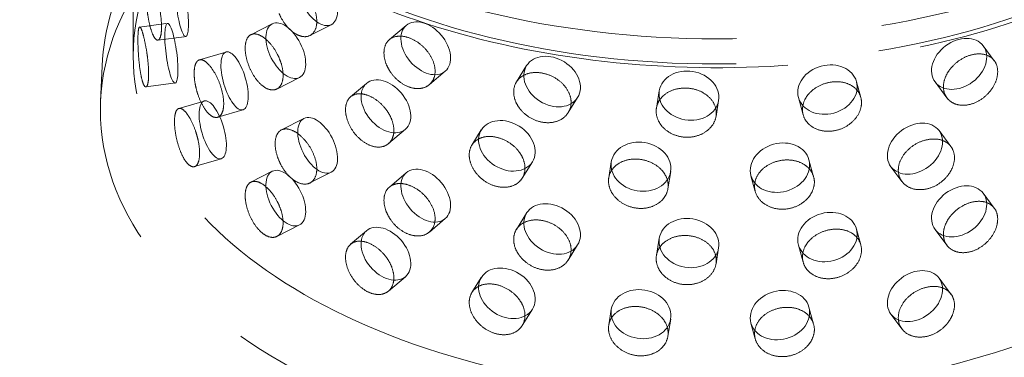
# Model space of a CAD drawing. Units: millimetres. Extents: x 3967 to 10190, y 10373 to 14892.
# Drawn here: x 9513 to 9677, y 12464 to 12520 of the extents above; entities that cross this region are included whole.
import ezdxf

# ---------------------------------------------------------------- set-up
doc = ezdxf.new("R2010")
doc.units = ezdxf.units.MM
doc.header["$LTSCALE"] = 44
doc.linetypes.add('DASHED', pattern=[0.2068, 0.1655, -0.0413])
doc.layers.add('Hidden (ISO)', color=1, linetype='DASHED', lineweight=18, true_color=0xff0000)

msp = doc.modelspace()

# ---------------------------------------------------------------- linework, layer by layer
at = {"layer": 'Hidden (ISO)', "ltscale": 2.803703}
msp.add_line((9531.97, 12532.26), (9531.97, 12514.23), dxfattribs=at)
at = {"layer": 'Hidden (ISO)', "ltscale": 0.603016}
for p, q in [((9533.04, 12519.04), (9537.67, 12519.64)), ((9536.06, 12516.87), (9540.7, 12517.46))]:
    msp.add_line(p, q, dxfattribs=at)
at = {"layer": 'Hidden (ISO)', "ltscale": 0.598344}
for p, q in [((9551.52, 12517.76), (9555.06, 12519.56)), ((9561.35, 12517.63), (9564.89, 12519.43)), ((9551.52, 12493.27), (9555.06, 12495.07)), ((9561.35, 12493.14), (9564.89, 12494.94))]:
    msp.add_line(p, q, dxfattribs=at)
at = {"layer": 'Hidden (ISO)', "ltscale": 0.634487}
for p, q in [((9574.54, 12516.94), (9577.35, 12519.32)), ((9574.4, 12499.66), (9577.21, 12502.05)), ((9574.54, 12492.44), (9577.35, 12494.83)), ((9574.4, 12475.17), (9577.21, 12477.56))]:
    msp.add_line(p, q, dxfattribs=at)
at = {"layer": 'Hidden (ISO)', "ltscale": 0.588713}
for p, q in [((9675.09, 12513.45), (9673.25, 12515.91)), ((9659.75, 12493.37), (9657.91, 12495.83)), ((9675.09, 12488.95), (9673.25, 12491.41)), ((9659.75, 12468.88), (9657.91, 12471.33))]:
    msp.add_line(p, q, dxfattribs=at)
at = {"layer": 'Hidden (ISO)', "ltscale": 0.633972}
for p, q in [((9542.96, 12513.57), (9547.41, 12514.88)), ((9542.15, 12495.85), (9546.6, 12497.16))]:
    msp.add_line(p, q, dxfattribs=at)
at = {"layer": 'Hidden (ISO)', "ltscale": 0.906599}
msp.add_line((9526.8, 12512.53), (9526.55, 12506.71), dxfattribs=at)
at = {"layer": 'Hidden (ISO)', "ltscale": 0.634322}
for p, q in [((9595.67, 12509.91), (9597.36, 12512.63)), ((9596.62, 12493.94), (9598.32, 12496.65)), ((9595.67, 12485.42), (9597.36, 12488.13)), ((9596.62, 12469.44), (9598.32, 12472.16))]:
    msp.add_line(p, q, dxfattribs=at)
at = {"layer": 'Hidden (ISO)', "ltscale": 0.634279}
for p, q in [((9555.85, 12508.74), (9559.59, 12510.65)), ((9556.6, 12501.94), (9560.35, 12503.85)), ((9555.85, 12484.25), (9559.59, 12486.15))]:
    msp.add_line(p, q, dxfattribs=at)
at = {"layer": 'Hidden (ISO)', "ltscale": 0.59347}
for p, q in [((9581.2, 12509.47), (9583.83, 12511.7)), ((9568.11, 12507.44), (9570.73, 12509.67)), ((9581.2, 12484.97), (9583.83, 12487.21)), ((9568.11, 12482.94), (9570.73, 12485.18))]:
    msp.add_line(p, q, dxfattribs=at)
at = {"layer": 'Hidden (ISO)', "ltscale": 0.633748}
msp.add_line((9534.08, 12509.1), (9538.95, 12509.73), dxfattribs=at)
at = {"layer": 'Hidden (ISO)', "ltscale": 0.582799}
for p, q in [((9652.91, 12507.34), (9652.19, 12509.96)), ((9635.37, 12491.72), (9634.65, 12494.34)), ((9652.91, 12482.85), (9652.19, 12485.46)), ((9635.37, 12467.23), (9634.65, 12469.85))]:
    msp.add_line(p, q, dxfattribs=at)
at = {"layer": 'Hidden (ISO)', "ltscale": 0.634407}
for p, q in [((9667.23, 12507.26), (9665.25, 12509.91)), ((9667.89, 12499.18), (9665.91, 12501.83)), ((9667.23, 12482.77), (9665.25, 12485.42)), ((9667.89, 12474.68), (9665.91, 12477.33))]:
    msp.add_line(p, q, dxfattribs=at)
at = {"layer": 'Hidden (ISO)', "ltscale": 0.587054}
for p, q in [((9604.28, 12504.82), (9605.84, 12507.33)), ((9588.27, 12499.43), (9589.83, 12501.94)), ((9604.28, 12480.33), (9605.84, 12482.84)), ((9588.27, 12474.94), (9589.83, 12477.45))]:
    msp.add_line(p, q, dxfattribs=at)
at = {"layer": 'Hidden (ISO)', "ltscale": 0.633894}
for p, q in [((9618.93, 12505.58), (9619.4, 12508.45)), ((9620.84, 12492.15), (9621.31, 12495.02)), ((9618.93, 12481.08), (9619.4, 12483.95)), ((9620.84, 12467.65), (9621.31, 12470.52))]:
    msp.add_line(p, q, dxfattribs=at)
at = {"layer": 'Hidden (ISO)', "ltscale": 0.633983}
for p, q in [((9643.33, 12504.46), (9642.55, 12507.31)), ((9645.07, 12494.14), (9644.29, 12496.99)), ((9643.33, 12479.97), (9642.55, 12482.82)), ((9645.07, 12469.65), (9644.29, 12472.49))]:
    msp.add_line(p, q, dxfattribs=at)
at = {"layer": 'Hidden (ISO)', "ltscale": 0.601409}
for p, q in [((9539.55, 12505.51), (9543.78, 12506.75)), ((9546.01, 12504.05), (9550.23, 12505.29))]:
    msp.add_line(p, q, dxfattribs=at)
at = {"layer": 'Hidden (ISO)', "ltscale": 0.581928}
for p, q in [((9628.84, 12504.2), (9629.27, 12506.83)), ((9611.01, 12494), (9611.44, 12496.63)), ((9628.84, 12479.7), (9629.27, 12482.34)), ((9611.01, 12469.5), (9611.44, 12472.14))]:
    msp.add_line(p, q, dxfattribs=at)
at = {"layer": 'Hidden (ISO)', "ltscale": 13.127937}
msp.add_ellipse((9720.59, 12427.88), major_axis=(435, 0), ratio=0.57735, start_param=0.296648, end_param=2.356194, dxfattribs=at)
at = {"layer": 'Hidden (ISO)', "ltscale": 13.216565}
msp.add_ellipse((9720.59, 12418.08), major_axis=(435, 0), ratio=0.57735, start_param=0, end_param=2.356194, dxfattribs=at)
at = {"layer": 'Hidden (ISO)', "ltscale": 13.165927}
msp.add_ellipse((9720.59, 12427.88), major_axis=(416, 0), ratio=0.57735, start_param=0, end_param=2.356194, dxfattribs=at)
at = {"layer": 'Hidden (ISO)', "ltscale": 13.198596}
msp.add_ellipse((9720.59, 12427.88), major_axis=(404, 0), ratio=0.57735, start_param=5.497787, end_param=8.63938, dxfattribs=at)
at = {"layer": 'Hidden (ISO)', "ltscale": 13.368726}
msp.add_ellipse((9629.02, 12574.24), major_axis=(99, 0), ratio=0.57735, dxfattribs=at)
at = {"layer": 'Hidden (ISO)', "ltscale": 13.105161}
for centre in [(9629.02, 12568.93), (9629.02, 12514.23)]:
    msp.add_ellipse(centre, major_axis=(97.05, 0), ratio=0.57735, dxfattribs=at)
at = {"layer": 'Hidden (ISO)', "ltscale": 12.976033}
msp.add_ellipse((9629.02, 12505.24), major_axis=(102.5, 0), ratio=0.57735, dxfattribs=at)
at = {"layer": 'Hidden (ISO)', "ltscale": 3.987158}
for centre, major_axis, ratio in [((9562.62, 12523.89), (-2.27, 4.46), 0.539959), ((9540.06, 12522.42), (-0.64, 4.96), 0.178113), ((9557.33, 12515.11), (-2.27, 4.46), 0.539959), ((9580.59, 12515.51), (-3.24, 3.81), 0.675308), ((9538.31, 12514.68), (-0.64, 4.96), 0.178113), ((9669.25, 12512.91), (-4, -3), 0.749344), ((9548.82, 12510.09), (-1.41, 4.8), 0.370682), ((9601.6, 12509.98), (-4.24, 2.65), 0.768226), ((9624.34, 12507.64), (-4.93, 0.81), 0.812873), ((9647.37, 12508.64), (-4.82, -1.32), 0.806444), ((9573.97, 12505.86), (-3.24, 3.81), 0.675308), ((9545.19, 12501.95), (-1.41, 4.8), 0.370682), ((9562.62, 12499.39), (-2.27, 4.46), 0.539959), ((9594.08, 12499.3), (-4.24, 2.65), 0.768226), ((9661.91, 12498.83), (-4, -3), 0.749344), ((9616.37, 12495.83), (-4.93, 0.81), 0.812873), ((9639.47, 12495.67), (-4.82, -1.32), 0.806444), ((9557.33, 12490.61), (-2.27, 4.46), 0.539959), ((9580.59, 12491.02), (-3.24, 3.81), 0.675308), ((9669.25, 12488.41), (-4, -3), 0.749344), ((9601.6, 12485.49), (-4.24, 2.65), 0.768226), ((9624.34, 12483.14), (-4.93, 0.81), 0.812873), ((9647.37, 12484.14), (-4.82, -1.32), 0.806444), ((9573.97, 12481.37), (-3.24, 3.81), 0.675308), ((9594.08, 12474.8), (-4.24, 2.65), 0.768226), ((9661.91, 12474.33), (-4, -3), 0.749344), ((9616.37, 12471.33), (-4.93, 0.81), 0.812873), ((9639.47, 12471.17), (-4.82, -1.32), 0.806444)]:
    msp.add_ellipse(centre, major_axis=major_axis, ratio=ratio, dxfattribs=at)
at = {"layer": 'Hidden (ISO)', "ltscale": 12.617796}
msp.add_open_spline([(9526.8, 12512.53), (9527.07, 12518.84), (9528.99, 12525.09), (9535.9, 12537.05), (9541.03, 12542.73), (9554.11, 12552.98), (9562.17, 12557.5), (9580.26, 12564.81), (9590.3, 12567.58), (9611.31, 12571.13), (9622.28, 12571.9), (9644.06, 12571.38), (9654.87, 12570.09), (9675.3, 12565.56), (9684.91, 12562.33), (9701.98, 12554.16), (9709.43, 12549.23), (9721.31, 12538.1), (9725.77, 12531.9), (9730.1, 12521.16), (9731.05, 12516.86), (9731.24, 12512.53)], degree=3, knots=[5.522482, 5.522482, 5.522482, 5.522482, 5.819846, 5.819846, 6.132679, 6.132679, 6.458114, 6.458114, 6.784554, 6.784554, 7.109893, 7.109893, 7.434857, 7.434857, 7.760438, 7.760438, 8.087072, 8.087072, 8.410788, 8.410788, 8.614685, 8.614685, 8.614685, 8.614685], dxfattribs=at)
at = {"layer": 'Hidden (ISO)', "ltscale": 12.280133}
msp.add_open_spline([(9727.8, 12568.31), (9727.54, 12562.23), (9725.61, 12556.18), (9718.61, 12544.69), (9713.5, 12539.27), (9700.58, 12529.6), (9692.76, 12525.37), (9675.21, 12518.56), (9665.5, 12515.98), (9645.17, 12512.72), (9634.56, 12512.04), (9613.52, 12512.66), (9603.08, 12513.95), (9583.43, 12518.38), (9574.21, 12521.51), (9557.93, 12529.32), (9550.87, 12534), (9539.64, 12544.44), (9535.47, 12550.2), (9531.33, 12560.18), (9530.42, 12564.24), (9530.24, 12568.31)], degree=3, knots=[2.38089, 2.38089, 2.38089, 2.38089, 2.694614, 2.694614, 3.013142, 3.013142, 3.334672, 3.334672, 3.656302, 3.656302, 3.977648, 3.977648, 4.298907, 4.298907, 4.620329, 4.620329, 4.942034, 4.942034, 5.263108, 5.263108, 5.473092, 5.473092, 5.473092, 5.473092], dxfattribs=at)
at = {"layer": 'Hidden (ISO)', "ltscale": 3.172371}
for points, knots in [([(9534.31, 12526.5), (9534.34, 12526.57), (9534.37, 12526.63), (9534.51, 12526.79), (9534.64, 12526.78), (9534.93, 12526.51), (9535.1, 12526.24), (9535.42, 12525.54), (9535.6, 12525.06), (9535.94, 12523.96), (9536.11, 12523.33), (9536.37, 12522.12), (9536.48, 12521.45), (9536.64, 12520.16), (9536.68, 12519.54), (9536.68, 12519.03), (9536.68, 12518.52), (9536.64, 12518.04), (9536.48, 12517.32), (9536.37, 12517.07), (9536.11, 12516.84), (9535.94, 12516.83), (9535.6, 12517.1), (9535.42, 12517.37), (9535.1, 12518.07), (9534.93, 12518.55), (9534.64, 12519.66), (9534.51, 12520.29), (9534.37, 12521.13), (9534.34, 12521.36), (9534.31, 12521.6)], [1.8149, 1.8149, 1.8149, 1.8149, 1.884387, 1.884387, 2.072779, 2.072779, 2.261171, 2.261171, 2.449875, 2.449875, 2.638579, 2.638579, 2.826966, 2.826966, 3.015352, 3.015352, 3.015352, 3.203739, 3.203739, 3.392126, 3.392126, 3.58083, 3.58083, 3.769533, 3.769533, 3.957926, 3.957926, 4.146318, 4.146318, 4.215804, 4.215804, 4.215804, 4.215804]), ([(9556.22, 12526.16), (9556.32, 12526.26), (9556.42, 12526.33), (9556.82, 12526.57), (9557.2, 12526.64), (9558.04, 12526.53), (9558.49, 12526.35), (9559.36, 12525.83), (9559.83, 12525.45), (9560.7, 12524.53), (9561.11, 12523.99), (9561.74, 12522.9), (9562.02, 12522.29), (9562.39, 12521.08), (9562.49, 12520.49), (9562.49, 12519.97), (9562.49, 12519.46), (9562.39, 12518.96), (9562.02, 12518.16), (9561.74, 12517.86), (9561.11, 12517.49), (9560.7, 12517.4), (9559.83, 12517.49), (9559.36, 12517.67), (9558.49, 12518.19), (9558.04, 12518.57), (9557.2, 12519.51), (9556.82, 12520.07), (9556.42, 12520.83), (9556.32, 12521.04), (9556.22, 12521.26)], [1.8149, 1.8149, 1.8149, 1.8149, 1.884387, 1.884387, 2.072779, 2.072779, 2.261171, 2.261171, 2.449875, 2.449875, 2.638579, 2.638579, 2.826966, 2.826966, 3.015352, 3.015352, 3.015352, 3.203739, 3.203739, 3.392126, 3.392126, 3.58083, 3.58083, 3.769533, 3.769533, 3.957926, 3.957926, 4.146318, 4.146318, 4.215804, 4.215804, 4.215804, 4.215804]), ([(9534.31, 12509.35), (9534.28, 12509.28), (9534.24, 12509.22), (9534.11, 12509.06), (9533.99, 12509.07), (9533.75, 12509.35), (9533.63, 12509.63), (9533.4, 12510.34), (9533.29, 12510.82), (9533.09, 12511.94), (9533.01, 12512.58), (9532.89, 12513.81), (9532.83, 12514.49), (9532.77, 12515.79), (9532.75, 12516.41), (9532.75, 12517.44), (9532.77, 12517.91), (9532.83, 12518.62), (9532.89, 12518.86), (9533.01, 12519.08), (9533.09, 12519.07), (9533.29, 12518.78), (9533.4, 12518.5), (9533.63, 12517.79), (9533.75, 12517.31), (9533.99, 12516.19), (9534.11, 12515.56), (9534.24, 12514.72), (9534.28, 12514.49), (9534.31, 12514.25)], [0.307224, 0.307224, 0.307224, 0.307224, 0.376711, 0.376711, 0.565103, 0.565103, 0.753495, 0.753495, 0.942199, 0.942199, 1.130903, 1.130903, 1.319289, 1.319289, 1.507676, 1.507676, 1.696063, 1.696063, 1.884449, 1.884449, 2.073153, 2.073153, 2.261857, 2.261857, 2.45025, 2.45025, 2.638642, 2.638642, 2.708128, 2.708128, 2.708128, 2.708128]), ([(9556.22, 12509.01), (9556.13, 12508.92), (9556.02, 12508.84), (9555.62, 12508.61), (9555.26, 12508.54), (9554.46, 12508.67), (9554.03, 12508.86), (9553.24, 12509.43), (9552.82, 12509.83), (9552.07, 12510.81), (9551.72, 12511.39), (9551.19, 12512.52), (9550.96, 12513.16), (9550.66, 12514.4), (9550.58, 12515.01), (9550.58, 12516.03), (9550.66, 12516.52), (9550.96, 12517.29), (9551.19, 12517.57), (9551.72, 12517.88), (9552.07, 12517.94), (9552.82, 12517.79), (9553.24, 12517.59), (9554.03, 12517.03), (9554.46, 12516.63), (9555.26, 12515.67), (9555.62, 12515.11), (9556.02, 12514.35), (9556.13, 12514.13), (9556.22, 12513.91)], [0.307224, 0.307224, 0.307224, 0.307224, 0.376711, 0.376711, 0.565103, 0.565103, 0.753495, 0.753495, 0.942199, 0.942199, 1.130903, 1.130903, 1.319289, 1.319289, 1.507676, 1.507676, 1.696063, 1.696063, 1.884449, 1.884449, 2.073153, 2.073153, 2.261857, 2.261857, 2.45025, 2.45025, 2.638642, 2.638642, 2.708128, 2.708128, 2.708128, 2.708128]), ([(9574.47, 12516.87), (9574.59, 12516.98), (9574.72, 12517.08), (9575.22, 12517.38), (9575.69, 12517.51), (9576.72, 12517.54), (9577.29, 12517.44), (9578.36, 12517.06), (9578.93, 12516.75), (9579.99, 12515.97), (9580.48, 12515.49), (9581.25, 12514.51), (9581.59, 12513.95), (9582.04, 12512.8), (9582.15, 12512.21), (9582.15, 12511.7), (9582.15, 12511.19), (9582.04, 12510.68), (9581.59, 12509.82), (9581.25, 12509.47), (9580.48, 12509), (9579.99, 12508.84), (9578.93, 12508.79), (9578.36, 12508.89), (9577.29, 12509.27), (9576.72, 12509.58), (9575.69, 12510.39), (9575.22, 12510.88), (9574.72, 12511.57), (9574.59, 12511.77), (9574.47, 12511.97)], [1.8149, 1.8149, 1.8149, 1.8149, 1.884387, 1.884387, 2.072779, 2.072779, 2.261171, 2.261171, 2.449875, 2.449875, 2.638579, 2.638579, 2.826966, 2.826966, 3.015352, 3.015352, 3.015352, 3.203739, 3.203739, 3.392126, 3.392126, 3.58083, 3.58083, 3.769533, 3.769533, 3.957926, 3.957926, 4.146318, 4.146318, 4.215804, 4.215804, 4.215804, 4.215804]), ([(9542.55, 12513.28), (9542.61, 12513.37), (9542.68, 12513.43), (9542.96, 12513.62), (9543.22, 12513.64), (9543.81, 12513.43), (9544.13, 12513.2), (9544.75, 12512.56), (9545.08, 12512.12), (9545.71, 12511.09), (9546, 12510.5), (9546.46, 12509.34), (9546.67, 12508.69), (9546.94, 12507.43), (9547.01, 12506.83), (9547.01, 12506.31), (9547.01, 12505.8), (9546.94, 12505.31), (9546.67, 12504.56), (9546.46, 12504.29), (9546, 12504), (9545.71, 12503.97), (9545.08, 12504.16), (9544.75, 12504.4), (9544.13, 12505.03), (9543.81, 12505.47), (9543.22, 12506.51), (9542.96, 12507.12), (9542.68, 12507.93), (9542.61, 12508.15), (9542.55, 12508.38)], [1.8149, 1.8149, 1.8149, 1.8149, 1.884387, 1.884387, 2.072779, 2.072779, 2.261171, 2.261171, 2.449875, 2.449875, 2.638579, 2.638579, 2.826966, 2.826966, 3.015352, 3.015352, 3.015352, 3.203739, 3.203739, 3.392126, 3.392126, 3.58083, 3.58083, 3.769533, 3.769533, 3.957926, 3.957926, 4.146318, 4.146318, 4.215804, 4.215804, 4.215804, 4.215804]), ([(9667.56, 12511.79), (9667.7, 12511.98), (9667.84, 12512.16), (9668.4, 12512.8), (9668.91, 12513.25), (9670.03, 12513.96), (9670.64, 12514.23), (9671.77, 12514.54), (9672.37, 12514.61), (9673.47, 12514.52), (9673.97, 12514.35), (9674.76, 12513.87), (9675.1, 12513.52), (9675.55, 12512.65), (9675.66, 12512.14), (9675.66, 12511.63), (9675.66, 12511.11), (9675.55, 12510.53), (9675.1, 12509.39), (9674.76, 12508.82), (9673.97, 12507.86), (9673.47, 12507.39), (9672.37, 12506.65), (9671.77, 12506.38), (9670.64, 12506.06), (9670.03, 12506), (9668.91, 12506.12), (9668.4, 12506.3), (9667.84, 12506.66), (9667.7, 12506.77), (9667.56, 12506.89)], [1.8149, 1.8149, 1.8149, 1.8149, 1.884387, 1.884387, 2.072779, 2.072779, 2.261171, 2.261171, 2.449875, 2.449875, 2.638579, 2.638579, 2.826966, 2.826966, 3.015352, 3.015352, 3.015352, 3.203739, 3.203739, 3.392126, 3.392126, 3.58083, 3.58083, 3.769533, 3.769533, 3.957926, 3.957926, 4.146318, 4.146318, 4.215804, 4.215804, 4.215804, 4.215804]), ([(9596.14, 12510.5), (9596.28, 12510.62), (9596.43, 12510.74), (9597, 12511.12), (9597.53, 12511.33), (9598.7, 12511.52), (9599.34, 12511.5), (9600.54, 12511.28), (9601.18, 12511.07), (9602.36, 12510.45), (9602.91, 12510.05), (9603.76, 12509.19), (9604.14, 12508.67), (9604.63, 12507.59), (9604.75, 12507.03), (9604.75, 12506.51), (9604.75, 12506), (9604.63, 12505.47), (9604.14, 12504.54), (9603.76, 12504.14), (9602.91, 12503.55), (9602.36, 12503.32), (9601.18, 12503.11), (9600.54, 12503.12), (9599.34, 12503.34), (9598.7, 12503.56), (9597.53, 12504.2), (9597, 12504.62), (9596.43, 12505.23), (9596.28, 12505.41), (9596.14, 12505.6)], [1.8149, 1.8149, 1.8149, 1.8149, 1.884387, 1.884387, 2.072779, 2.072779, 2.261171, 2.261171, 2.449875, 2.449875, 2.638579, 2.638579, 2.826966, 2.826966, 3.015352, 3.015352, 3.015352, 3.203739, 3.203739, 3.392126, 3.392126, 3.58083, 3.58083, 3.769533, 3.769533, 3.957926, 3.957926, 4.146318, 4.146318, 4.215804, 4.215804, 4.215804, 4.215804]), ([(9619.89, 12507.43), (9620.03, 12507.58), (9620.19, 12507.72), (9620.79, 12508.18), (9621.35, 12508.47), (9622.58, 12508.84), (9623.25, 12508.91), (9624.5, 12508.88), (9625.17, 12508.76), (9626.41, 12508.32), (9626.97, 12507.99), (9627.86, 12507.26), (9628.25, 12506.8), (9628.76, 12505.79), (9628.89, 12505.25), (9628.89, 12504.73), (9628.89, 12504.22), (9628.76, 12503.67), (9628.25, 12502.67), (9627.86, 12502.21), (9626.97, 12501.5), (9626.41, 12501.19), (9625.17, 12500.8), (9624.5, 12500.71), (9623.25, 12500.75), (9622.58, 12500.88), (9621.35, 12501.34), (9620.79, 12501.69), (9620.19, 12502.21), (9620.03, 12502.37), (9619.89, 12502.53)], [1.8149, 1.8149, 1.8149, 1.8149, 1.884387, 1.884387, 2.072779, 2.072779, 2.261171, 2.261171, 2.449875, 2.449875, 2.638579, 2.638579, 2.826966, 2.826966, 3.015352, 3.015352, 3.015352, 3.203739, 3.203739, 3.392126, 3.392126, 3.58083, 3.58083, 3.769533, 3.769533, 3.957926, 3.957926, 4.146318, 4.146318, 4.215804, 4.215804, 4.215804, 4.215804]), ([(9644.2, 12507.87), (9644.34, 12508.04), (9644.5, 12508.2), (9645.1, 12508.76), (9645.65, 12509.13), (9646.87, 12509.67), (9647.52, 12509.84), (9648.76, 12509.99), (9649.41, 12509.96), (9650.62, 12509.7), (9651.17, 12509.46), (9652.03, 12508.85), (9652.41, 12508.45), (9652.9, 12507.52), (9653.03, 12506.99), (9653.03, 12506.48), (9653.03, 12505.96), (9652.9, 12505.4), (9652.41, 12504.32), (9652.03, 12503.81), (9651.17, 12502.96), (9650.62, 12502.58), (9649.41, 12502), (9648.76, 12501.82), (9647.52, 12501.68), (9646.87, 12501.71), (9645.65, 12502), (9645.1, 12502.26), (9644.5, 12502.7), (9644.34, 12502.83), (9644.2, 12502.97)], [1.8149, 1.8149, 1.8149, 1.8149, 1.884387, 1.884387, 2.072779, 2.072779, 2.261171, 2.261171, 2.449875, 2.449875, 2.638579, 2.638579, 2.826966, 2.826966, 3.015352, 3.015352, 3.015352, 3.203739, 3.203739, 3.392126, 3.392126, 3.58083, 3.58083, 3.769533, 3.769533, 3.957926, 3.957926, 4.146318, 4.146318, 4.215804, 4.215804, 4.215804, 4.215804]), ([(9574.47, 12499.73), (9574.35, 12499.62), (9574.22, 12499.52), (9573.72, 12499.22), (9573.26, 12499.09), (9572.25, 12499.09), (9571.71, 12499.21), (9570.7, 12499.65), (9570.17, 12499.98), (9569.19, 12500.84), (9568.75, 12501.35), (9568.05, 12502.4), (9567.75, 12503), (9567.36, 12504.19), (9567.26, 12504.78), (9567.26, 12505.81), (9567.36, 12506.31), (9567.75, 12507.13), (9568.05, 12507.45), (9568.75, 12507.85), (9569.19, 12507.96), (9570.17, 12507.94), (9570.7, 12507.81), (9571.71, 12507.38), (9572.25, 12507.05), (9573.26, 12506.22), (9573.72, 12505.72), (9574.22, 12505.03), (9574.35, 12504.83), (9574.47, 12504.62)], [0.307224, 0.307224, 0.307224, 0.307224, 0.376711, 0.376711, 0.565103, 0.565103, 0.753495, 0.753495, 0.942199, 0.942199, 1.130903, 1.130903, 1.319289, 1.319289, 1.507676, 1.507676, 1.696063, 1.696063, 1.884449, 1.884449, 2.073153, 2.073153, 2.261857, 2.261857, 2.45025, 2.45025, 2.638642, 2.638642, 2.708128, 2.708128, 2.708128, 2.708128]), ([(9542.55, 12496.14), (9542.48, 12496.05), (9542.41, 12495.99), (9542.14, 12495.8), (9541.89, 12495.78), (9541.35, 12496.01), (9541.07, 12496.25), (9540.54, 12496.91), (9540.27, 12497.37), (9539.78, 12498.44), (9539.56, 12499.05), (9539.22, 12500.25), (9539.07, 12500.92), (9538.88, 12502.2), (9538.83, 12502.81), (9538.83, 12503.84), (9538.88, 12504.32), (9539.07, 12505.05), (9539.22, 12505.3), (9539.56, 12505.55), (9539.78, 12505.56), (9540.27, 12505.33), (9540.54, 12505.08), (9541.07, 12504.42), (9541.35, 12503.97), (9541.89, 12502.91), (9542.14, 12502.3), (9542.41, 12501.49), (9542.48, 12501.27), (9542.55, 12501.03)], [0.307224, 0.307224, 0.307224, 0.307224, 0.376711, 0.376711, 0.565103, 0.565103, 0.753495, 0.753495, 0.942199, 0.942199, 1.130903, 1.130903, 1.319289, 1.319289, 1.507676, 1.507676, 1.696063, 1.696063, 1.884449, 1.884449, 2.073153, 2.073153, 2.261857, 2.261857, 2.45025, 2.45025, 2.638642, 2.638642, 2.708128, 2.708128, 2.708128, 2.708128]), ([(9556.22, 12501.67), (9556.32, 12501.76), (9556.42, 12501.84), (9556.82, 12502.07), (9557.2, 12502.15), (9558.04, 12502.04), (9558.49, 12501.86), (9559.36, 12501.34), (9559.83, 12500.96), (9560.7, 12500.03), (9561.11, 12499.49), (9561.74, 12498.41), (9562.02, 12497.8), (9562.39, 12496.59), (9562.49, 12495.99), (9562.49, 12495.48), (9562.49, 12494.97), (9562.39, 12494.47), (9562.02, 12493.67), (9561.74, 12493.36), (9561.11, 12492.99), (9560.7, 12492.91), (9559.83, 12493), (9559.36, 12493.17), (9558.49, 12493.69), (9558.04, 12494.08), (9557.2, 12495.02), (9556.82, 12495.57), (9556.42, 12496.33), (9556.32, 12496.55), (9556.22, 12496.77)], [1.8149, 1.8149, 1.8149, 1.8149, 1.884387, 1.884387, 2.072779, 2.072779, 2.261171, 2.261171, 2.449875, 2.449875, 2.638579, 2.638579, 2.826966, 2.826966, 3.015352, 3.015352, 3.015352, 3.203739, 3.203739, 3.392126, 3.392126, 3.58083, 3.58083, 3.769533, 3.769533, 3.957926, 3.957926, 4.146318, 4.146318, 4.215804, 4.215804, 4.215804, 4.215804]), ([(9596.14, 12493.35), (9596.01, 12493.22), (9595.86, 12493.1), (9595.29, 12492.73), (9594.76, 12492.53), (9593.61, 12492.37), (9592.99, 12492.41), (9591.83, 12492.68), (9591.21, 12492.93), (9590.07, 12493.63), (9589.56, 12494.08), (9588.75, 12495.01), (9588.4, 12495.57), (9587.93, 12496.7), (9587.82, 12497.27), (9587.82, 12498.3), (9587.93, 12498.81), (9588.4, 12499.7), (9588.75, 12500.06), (9589.56, 12500.57), (9590.07, 12500.76), (9591.21, 12500.89), (9591.83, 12500.85), (9592.99, 12500.57), (9593.61, 12500.33), (9594.76, 12499.66), (9595.29, 12499.23), (9595.86, 12498.61), (9596.01, 12498.43), (9596.14, 12498.25)], [0.307224, 0.307224, 0.307224, 0.307224, 0.376711, 0.376711, 0.565103, 0.565103, 0.753495, 0.753495, 0.942199, 0.942199, 1.130903, 1.130903, 1.319289, 1.319289, 1.507676, 1.507676, 1.696063, 1.696063, 1.884449, 1.884449, 2.073153, 2.073153, 2.261857, 2.261857, 2.45025, 2.45025, 2.638642, 2.638642, 2.708128, 2.708128, 2.708128, 2.708128]), ([(9667.56, 12494.65), (9667.43, 12494.45), (9667.29, 12494.27), (9666.73, 12493.64), (9666.21, 12493.2), (9665.07, 12492.51), (9664.45, 12492.27), (9663.27, 12492.01), (9662.64, 12491.98), (9661.48, 12492.15), (9660.95, 12492.36), (9660.11, 12492.92), (9659.74, 12493.3), (9659.26, 12494.22), (9659.14, 12494.74), (9659.14, 12495.77), (9659.26, 12496.33), (9659.74, 12497.43), (9660.11, 12497.96), (9660.95, 12498.85), (9661.48, 12499.28), (9662.64, 12499.94), (9663.27, 12500.17), (9664.45, 12500.43), (9665.07, 12500.47), (9666.21, 12500.33), (9666.73, 12500.14), (9667.29, 12499.78), (9667.43, 12499.67), (9667.56, 12499.54)], [0.307224, 0.307224, 0.307224, 0.307224, 0.376711, 0.376711, 0.565103, 0.565103, 0.753495, 0.753495, 0.942199, 0.942199, 1.130903, 1.130903, 1.319289, 1.319289, 1.507676, 1.507676, 1.696063, 1.696063, 1.884449, 1.884449, 2.073153, 2.073153, 2.261857, 2.261857, 2.45025, 2.45025, 2.638642, 2.638642, 2.708128, 2.708128, 2.708128, 2.708128]), ([(9619.89, 12490.29), (9619.74, 12490.14), (9619.59, 12490), (9618.98, 12489.54), (9618.42, 12489.26), (9617.2, 12488.92), (9616.53, 12488.87), (9615.29, 12488.97), (9614.62, 12489.13), (9613.41, 12489.65), (9612.85, 12490.02), (9611.97, 12490.83), (9611.59, 12491.33), (9611.09, 12492.39), (9610.97, 12492.95), (9610.97, 12493.98), (9611.09, 12494.51), (9611.59, 12495.46), (9611.97, 12495.88), (9612.85, 12496.52), (9613.41, 12496.78), (9614.62, 12497.08), (9615.29, 12497.13), (9616.53, 12497.03), (9617.2, 12496.88), (9618.42, 12496.38), (9618.98, 12496.04), (9619.59, 12495.5), (9619.74, 12495.35), (9619.89, 12495.18)], [0.307224, 0.307224, 0.307224, 0.307224, 0.376711, 0.376711, 0.565103, 0.565103, 0.753495, 0.753495, 0.942199, 0.942199, 1.130903, 1.130903, 1.319289, 1.319289, 1.507676, 1.507676, 1.696063, 1.696063, 1.884449, 1.884449, 2.073153, 2.073153, 2.261857, 2.261857, 2.45025, 2.45025, 2.638642, 2.638642, 2.708128, 2.708128, 2.708128, 2.708128]), ([(9644.2, 12490.73), (9644.06, 12490.56), (9643.9, 12490.4), (9643.3, 12489.85), (9642.75, 12489.49), (9641.53, 12488.97), (9640.86, 12488.82), (9639.61, 12488.74), (9638.95, 12488.8), (9637.72, 12489.15), (9637.16, 12489.43), (9636.27, 12490.12), (9635.88, 12490.56), (9635.37, 12491.55), (9635.25, 12492.09), (9635.25, 12493.11), (9635.37, 12493.67), (9635.88, 12494.69), (9636.27, 12495.17), (9637.16, 12495.93), (9637.72, 12496.27), (9638.95, 12496.76), (9639.61, 12496.9), (9640.86, 12496.99), (9641.53, 12496.93), (9642.75, 12496.61), (9643.3, 12496.35), (9643.9, 12495.9), (9644.06, 12495.77), (9644.2, 12495.63)], [0.307224, 0.307224, 0.307224, 0.307224, 0.376711, 0.376711, 0.565103, 0.565103, 0.753495, 0.753495, 0.942199, 0.942199, 1.130903, 1.130903, 1.319289, 1.319289, 1.507676, 1.507676, 1.696063, 1.696063, 1.884449, 1.884449, 2.073153, 2.073153, 2.261857, 2.261857, 2.45025, 2.45025, 2.638642, 2.638642, 2.708128, 2.708128, 2.708128, 2.708128]), ([(9556.22, 12484.52), (9556.13, 12484.42), (9556.02, 12484.35), (9555.62, 12484.11), (9555.26, 12484.05), (9554.46, 12484.17), (9554.03, 12484.37), (9553.24, 12484.93), (9552.82, 12485.34), (9552.07, 12486.32), (9551.72, 12486.89), (9551.19, 12488.03), (9550.96, 12488.66), (9550.66, 12489.91), (9550.58, 12490.51), (9550.58, 12491.54), (9550.66, 12492.03), (9550.96, 12492.79), (9551.19, 12493.07), (9551.72, 12493.39), (9552.07, 12493.44), (9552.82, 12493.3), (9553.24, 12493.1), (9554.03, 12492.53), (9554.46, 12492.13), (9555.26, 12491.17), (9555.62, 12490.61), (9556.02, 12489.85), (9556.13, 12489.64), (9556.22, 12489.42)], [0.307224, 0.307224, 0.307224, 0.307224, 0.376711, 0.376711, 0.565103, 0.565103, 0.753495, 0.753495, 0.942199, 0.942199, 1.130903, 1.130903, 1.319289, 1.319289, 1.507676, 1.507676, 1.696063, 1.696063, 1.884449, 1.884449, 2.073153, 2.073153, 2.261857, 2.261857, 2.45025, 2.45025, 2.638642, 2.638642, 2.708128, 2.708128, 2.708128, 2.708128]), ([(9574.47, 12492.38), (9574.59, 12492.49), (9574.72, 12492.58), (9575.22, 12492.88), (9575.69, 12493.02), (9576.72, 12493.05), (9577.29, 12492.94), (9578.36, 12492.56), (9578.93, 12492.26), (9579.99, 12491.48), (9580.48, 12491), (9581.25, 12490.02), (9581.59, 12489.45), (9582.04, 12488.3), (9582.15, 12487.72), (9582.15, 12487.21), (9582.15, 12486.69), (9582.04, 12486.18), (9581.59, 12485.32), (9581.25, 12484.97), (9580.48, 12484.5), (9579.99, 12484.35), (9578.93, 12484.3), (9578.36, 12484.4), (9577.29, 12484.78), (9576.72, 12485.09), (9575.69, 12485.89), (9575.22, 12486.39), (9574.72, 12487.08), (9574.59, 12487.27), (9574.47, 12487.48)], [1.8149, 1.8149, 1.8149, 1.8149, 1.884387, 1.884387, 2.072779, 2.072779, 2.261171, 2.261171, 2.449875, 2.449875, 2.638579, 2.638579, 2.826966, 2.826966, 3.015352, 3.015352, 3.015352, 3.203739, 3.203739, 3.392126, 3.392126, 3.58083, 3.58083, 3.769533, 3.769533, 3.957926, 3.957926, 4.146318, 4.146318, 4.215804, 4.215804, 4.215804, 4.215804]), ([(9667.56, 12487.3), (9667.7, 12487.49), (9667.84, 12487.67), (9668.4, 12488.31), (9668.91, 12488.75), (9670.03, 12489.47), (9670.64, 12489.73), (9671.77, 12490.05), (9672.37, 12490.12), (9673.47, 12490.02), (9673.97, 12489.86), (9674.76, 12489.37), (9675.1, 12489.02), (9675.55, 12488.16), (9675.66, 12487.65), (9675.66, 12487.13), (9675.66, 12486.62), (9675.55, 12486.04), (9675.1, 12484.89), (9674.76, 12484.33), (9673.97, 12483.36), (9673.47, 12482.9), (9672.37, 12482.16), (9671.77, 12481.88), (9670.64, 12481.57), (9670.03, 12481.51), (9668.91, 12481.63), (9668.4, 12481.81), (9667.84, 12482.16), (9667.7, 12482.27), (9667.56, 12482.4)], [1.8149, 1.8149, 1.8149, 1.8149, 1.884387, 1.884387, 2.072779, 2.072779, 2.261171, 2.261171, 2.449875, 2.449875, 2.638579, 2.638579, 2.826966, 2.826966, 3.015352, 3.015352, 3.015352, 3.203739, 3.203739, 3.392126, 3.392126, 3.58083, 3.58083, 3.769533, 3.769533, 3.957926, 3.957926, 4.146318, 4.146318, 4.215804, 4.215804, 4.215804, 4.215804]), ([(9596.14, 12486), (9596.28, 12486.13), (9596.43, 12486.25), (9597, 12486.63), (9597.53, 12486.83), (9598.7, 12487.02), (9599.34, 12487.01), (9600.54, 12486.79), (9601.18, 12486.57), (9602.36, 12485.96), (9602.91, 12485.55), (9603.76, 12484.69), (9604.14, 12484.18), (9604.63, 12483.1), (9604.75, 12482.53), (9604.75, 12482.02), (9604.75, 12481.51), (9604.63, 12480.98), (9604.14, 12480.05), (9603.76, 12479.65), (9602.91, 12479.06), (9602.36, 12478.83), (9601.18, 12478.61), (9600.54, 12478.62), (9599.34, 12478.84), (9598.7, 12479.06), (9597.53, 12479.71), (9597, 12480.13), (9596.43, 12480.74), (9596.28, 12480.92), (9596.14, 12481.1)], [1.8149, 1.8149, 1.8149, 1.8149, 1.884387, 1.884387, 2.072779, 2.072779, 2.261171, 2.261171, 2.449875, 2.449875, 2.638579, 2.638579, 2.826966, 2.826966, 3.015352, 3.015352, 3.015352, 3.203739, 3.203739, 3.392126, 3.392126, 3.58083, 3.58083, 3.769533, 3.769533, 3.957926, 3.957926, 4.146318, 4.146318, 4.215804, 4.215804, 4.215804, 4.215804]), ([(9619.89, 12482.94), (9620.03, 12483.09), (9620.19, 12483.22), (9620.79, 12483.69), (9621.35, 12483.98), (9622.58, 12484.34), (9623.25, 12484.42), (9624.5, 12484.38), (9625.17, 12484.26), (9626.41, 12483.82), (9626.97, 12483.5), (9627.86, 12482.77), (9628.25, 12482.31), (9628.76, 12481.3), (9628.89, 12480.75), (9628.89, 12480.24), (9628.89, 12479.73), (9628.76, 12479.18), (9628.25, 12478.18), (9627.86, 12477.72), (9626.97, 12477), (9626.41, 12476.7), (9625.17, 12476.3), (9624.5, 12476.22), (9623.25, 12476.25), (9622.58, 12476.38), (9621.35, 12476.85), (9620.79, 12477.19), (9620.19, 12477.72), (9620.03, 12477.87), (9619.89, 12478.04)], [1.8149, 1.8149, 1.8149, 1.8149, 1.884387, 1.884387, 2.072779, 2.072779, 2.261171, 2.261171, 2.449875, 2.449875, 2.638579, 2.638579, 2.826966, 2.826966, 3.015352, 3.015352, 3.015352, 3.203739, 3.203739, 3.392126, 3.392126, 3.58083, 3.58083, 3.769533, 3.769533, 3.957926, 3.957926, 4.146318, 4.146318, 4.215804, 4.215804, 4.215804, 4.215804]), ([(9644.2, 12483.38), (9644.34, 12483.55), (9644.5, 12483.71), (9645.1, 12484.26), (9645.65, 12484.63), (9646.87, 12485.17), (9647.52, 12485.35), (9648.76, 12485.49), (9649.41, 12485.47), (9650.62, 12485.21), (9651.17, 12484.97), (9652.03, 12484.36), (9652.41, 12483.95), (9652.9, 12483.02), (9653.03, 12482.49), (9653.03, 12481.98), (9653.03, 12481.47), (9652.9, 12480.9), (9652.41, 12479.83), (9652.03, 12479.31), (9651.17, 12478.47), (9650.62, 12478.08), (9649.41, 12477.51), (9648.76, 12477.33), (9647.52, 12477.18), (9646.87, 12477.21), (9645.65, 12477.5), (9645.1, 12477.76), (9644.5, 12478.2), (9644.34, 12478.34), (9644.2, 12478.48)], [1.8149, 1.8149, 1.8149, 1.8149, 1.884387, 1.884387, 2.072779, 2.072779, 2.261171, 2.261171, 2.449875, 2.449875, 2.638579, 2.638579, 2.826966, 2.826966, 3.015352, 3.015352, 3.015352, 3.203739, 3.203739, 3.392126, 3.392126, 3.58083, 3.58083, 3.769533, 3.769533, 3.957926, 3.957926, 4.146318, 4.146318, 4.215804, 4.215804, 4.215804, 4.215804]), ([(9574.47, 12475.23), (9574.35, 12475.12), (9574.22, 12475.03), (9573.72, 12474.73), (9573.26, 12474.6), (9572.25, 12474.59), (9571.71, 12474.72), (9570.7, 12475.15), (9570.17, 12475.49), (9569.19, 12476.34), (9568.75, 12476.86), (9568.05, 12477.9), (9567.75, 12478.5), (9567.36, 12479.7), (9567.26, 12480.29), (9567.26, 12481.31), (9567.36, 12481.81), (9567.75, 12482.63), (9568.05, 12482.95), (9568.75, 12483.35), (9569.19, 12483.47), (9570.17, 12483.45), (9570.7, 12483.32), (9571.71, 12482.88), (9572.25, 12482.55), (9573.26, 12481.73), (9573.72, 12481.23), (9574.22, 12480.53), (9574.35, 12480.33), (9574.47, 12480.13)], [0.307224, 0.307224, 0.307224, 0.307224, 0.376711, 0.376711, 0.565103, 0.565103, 0.753495, 0.753495, 0.942199, 0.942199, 1.130903, 1.130903, 1.319289, 1.319289, 1.507676, 1.507676, 1.696063, 1.696063, 1.884449, 1.884449, 2.073153, 2.073153, 2.261857, 2.261857, 2.45025, 2.45025, 2.638642, 2.638642, 2.708128, 2.708128, 2.708128, 2.708128]), ([(9596.14, 12468.85), (9596.01, 12468.73), (9595.86, 12468.61), (9595.29, 12468.23), (9594.76, 12468.03), (9593.61, 12467.87), (9592.99, 12467.91), (9591.83, 12468.19), (9591.21, 12468.44), (9590.07, 12469.14), (9589.56, 12469.58), (9588.75, 12470.52), (9588.4, 12471.07), (9587.93, 12472.2), (9587.82, 12472.78), (9587.82, 12473.8), (9587.93, 12474.32), (9588.4, 12475.2), (9588.75, 12475.57), (9589.56, 12476.08), (9590.07, 12476.26), (9591.21, 12476.4), (9591.83, 12476.35), (9592.99, 12476.08), (9593.61, 12475.83), (9594.76, 12475.16), (9595.29, 12474.73), (9595.86, 12474.12), (9596.01, 12473.94), (9596.14, 12473.75)], [0.307224, 0.307224, 0.307224, 0.307224, 0.376711, 0.376711, 0.565103, 0.565103, 0.753495, 0.753495, 0.942199, 0.942199, 1.130903, 1.130903, 1.319289, 1.319289, 1.507676, 1.507676, 1.696063, 1.696063, 1.884449, 1.884449, 2.073153, 2.073153, 2.261857, 2.261857, 2.45025, 2.45025, 2.638642, 2.638642, 2.708128, 2.708128, 2.708128, 2.708128]), ([(9667.56, 12470.15), (9667.43, 12469.96), (9667.29, 12469.78), (9666.73, 12469.14), (9666.21, 12468.7), (9665.07, 12468.02), (9664.45, 12467.77), (9663.27, 12467.51), (9662.64, 12467.48), (9661.48, 12467.66), (9660.95, 12467.86), (9660.11, 12468.42), (9659.74, 12468.81), (9659.26, 12469.72), (9659.14, 12470.25), (9659.14, 12471.27), (9659.26, 12471.84), (9659.74, 12472.94), (9660.11, 12473.47), (9660.95, 12474.36), (9661.48, 12474.78), (9662.64, 12475.44), (9663.27, 12475.68), (9664.45, 12475.94), (9665.07, 12475.98), (9666.21, 12475.83), (9666.73, 12475.64), (9667.29, 12475.28), (9667.43, 12475.17), (9667.56, 12475.05)], [0.307224, 0.307224, 0.307224, 0.307224, 0.376711, 0.376711, 0.565103, 0.565103, 0.753495, 0.753495, 0.942199, 0.942199, 1.130903, 1.130903, 1.319289, 1.319289, 1.507676, 1.507676, 1.696063, 1.696063, 1.884449, 1.884449, 2.073153, 2.073153, 2.261857, 2.261857, 2.45025, 2.45025, 2.638642, 2.638642, 2.708128, 2.708128, 2.708128, 2.708128]), ([(9619.89, 12465.79), (9619.74, 12465.64), (9619.59, 12465.5), (9618.98, 12465.04), (9618.42, 12464.76), (9617.2, 12464.43), (9616.53, 12464.37), (9615.29, 12464.47), (9614.62, 12464.63), (9613.41, 12465.16), (9612.85, 12465.53), (9611.97, 12466.34), (9611.59, 12466.84), (9611.09, 12467.9), (9610.97, 12468.46), (9610.97, 12469.48), (9611.09, 12470.02), (9611.59, 12470.97), (9611.97, 12471.39), (9612.85, 12472.02), (9613.41, 12472.28), (9614.62, 12472.59), (9615.29, 12472.64), (9616.53, 12472.54), (9617.2, 12472.39), (9618.42, 12471.89), (9618.98, 12471.54), (9619.59, 12471.01), (9619.74, 12470.85), (9619.89, 12470.69)], [0.307224, 0.307224, 0.307224, 0.307224, 0.376711, 0.376711, 0.565103, 0.565103, 0.753495, 0.753495, 0.942199, 0.942199, 1.130903, 1.130903, 1.319289, 1.319289, 1.507676, 1.507676, 1.696063, 1.696063, 1.884449, 1.884449, 2.073153, 2.073153, 2.261857, 2.261857, 2.45025, 2.45025, 2.638642, 2.638642, 2.708128, 2.708128, 2.708128, 2.708128]), ([(9644.2, 12466.23), (9644.06, 12466.06), (9643.9, 12465.9), (9643.3, 12465.35), (9642.75, 12464.99), (9641.53, 12464.48), (9640.86, 12464.33), (9639.61, 12464.24), (9638.95, 12464.3), (9637.72, 12464.65), (9637.16, 12464.94), (9636.27, 12465.62), (9635.88, 12466.07), (9635.37, 12467.05), (9635.25, 12467.59), (9635.25, 12468.62), (9635.37, 12469.17), (9635.88, 12470.2), (9636.27, 12470.67), (9637.16, 12471.44), (9637.72, 12471.78), (9638.95, 12472.26), (9639.61, 12472.41), (9640.86, 12472.49), (9641.53, 12472.44), (9642.75, 12472.12), (9643.3, 12471.85), (9643.9, 12471.41), (9644.06, 12471.28), (9644.2, 12471.13)], [0.307224, 0.307224, 0.307224, 0.307224, 0.376711, 0.376711, 0.565103, 0.565103, 0.753495, 0.753495, 0.942199, 0.942199, 1.130903, 1.130903, 1.319289, 1.319289, 1.507676, 1.507676, 1.696063, 1.696063, 1.884449, 1.884449, 2.073153, 2.073153, 2.261857, 2.261857, 2.45025, 2.45025, 2.638642, 2.638642, 2.708128, 2.708128, 2.708128, 2.708128])]:
    msp.add_open_spline(points, degree=3, knots=knots, dxfattribs=at)
at = {"layer": 'Hidden (ISO)', "ltscale": 0.816544}
for points, knots in [([(9574.47, 12511.97), (9574.26, 12512.32), (9574.09, 12512.69), (9573.75, 12513.65), (9573.65, 12514.24), (9573.65, 12515.26), (9573.75, 12515.77), (9574.09, 12516.45), (9574.26, 12516.68), (9574.47, 12516.87)], [1.200452, 1.200452, 1.200452, 1.200452, 1.3193209, 1.3193209, 1.5076761, 1.5076761, 1.6960314, 1.6960314, 1.8149003, 1.8149003, 1.8149003, 1.8149003]), ([(9534.31, 12514.25), (9534.36, 12513.84), (9534.41, 12513.42), (9534.5, 12512.37), (9534.53, 12511.75), (9534.53, 12511.24), (9534.53, 12510.72), (9534.5, 12510.25), (9534.41, 12509.66), (9534.36, 12509.48), (9534.31, 12509.35)], [2.7081281, 2.7081281, 2.7081281, 2.7081281, 2.826997, 2.826997, 3.0153523, 3.0153523, 3.0153523, 3.2037075, 3.2037075, 3.3225764, 3.3225764, 3.3225764, 3.3225764]), ([(9556.22, 12513.91), (9556.38, 12513.54), (9556.53, 12513.15), (9556.8, 12512.15), (9556.89, 12511.55), (9556.89, 12511.03), (9556.89, 12510.52), (9556.8, 12510.03), (9556.53, 12509.39), (9556.38, 12509.18), (9556.22, 12509.01)], [2.7081281, 2.7081281, 2.7081281, 2.7081281, 2.826997, 2.826997, 3.0153523, 3.0153523, 3.0153523, 3.2037075, 3.2037075, 3.3225764, 3.3225764, 3.3225764, 3.3225764]), ([(9542.55, 12508.38), (9542.44, 12508.78), (9542.34, 12509.19), (9542.15, 12510.22), (9542.1, 12510.84), (9542.1, 12511.86), (9542.15, 12512.34), (9542.34, 12512.95), (9542.44, 12513.14), (9542.55, 12513.28)], [1.200452, 1.200452, 1.200452, 1.200452, 1.3193209, 1.3193209, 1.5076761, 1.5076761, 1.6960314, 1.6960314, 1.8149003, 1.8149003, 1.8149003, 1.8149003]), ([(9596.14, 12505.6), (9595.91, 12505.91), (9595.71, 12506.26), (9595.32, 12507.16), (9595.21, 12507.73), (9595.21, 12508.76), (9595.32, 12509.28), (9595.71, 12510.02), (9595.91, 12510.28), (9596.14, 12510.5)], [1.200452, 1.200452, 1.200452, 1.200452, 1.3193209, 1.3193209, 1.5076761, 1.5076761, 1.6960314, 1.6960314, 1.8149003, 1.8149003, 1.8149003, 1.8149003]), ([(9667.56, 12506.89), (9667.34, 12507.11), (9667.14, 12507.36), (9666.76, 12508.08), (9666.64, 12508.6), (9666.64, 12509.63), (9666.76, 12510.2), (9667.14, 12511.12), (9667.34, 12511.47), (9667.56, 12511.79)], [1.200452, 1.200452, 1.200452, 1.200452, 1.3193209, 1.3193209, 1.5076761, 1.5076761, 1.6960314, 1.6960314, 1.8149003, 1.8149003, 1.8149003, 1.8149003]), ([(9619.89, 12502.53), (9619.64, 12502.82), (9619.43, 12503.13), (9619.02, 12503.97), (9618.89, 12504.53), (9618.89, 12505.55), (9619.02, 12506.09), (9619.43, 12506.89), (9619.64, 12507.18), (9619.89, 12507.43)], [1.200452, 1.200452, 1.200452, 1.200452, 1.3193209, 1.3193209, 1.5076761, 1.5076761, 1.6960314, 1.6960314, 1.8149003, 1.8149003, 1.8149003, 1.8149003]), ([(9644.2, 12502.97), (9643.96, 12503.22), (9643.75, 12503.5), (9643.34, 12504.29), (9643.21, 12504.82), (9643.21, 12505.85), (9643.34, 12506.41), (9643.75, 12507.26), (9643.96, 12507.58), (9644.2, 12507.87)], [1.200452, 1.200452, 1.200452, 1.200452, 1.3193209, 1.3193209, 1.5076761, 1.5076761, 1.6960314, 1.6960314, 1.8149003, 1.8149003, 1.8149003, 1.8149003]), ([(9574.47, 12504.62), (9574.67, 12504.28), (9574.85, 12503.91), (9575.19, 12502.95), (9575.3, 12502.37), (9575.3, 12501.85), (9575.3, 12501.34), (9575.19, 12500.83), (9574.85, 12500.15), (9574.67, 12499.91), (9574.47, 12499.73)], [2.7081281, 2.7081281, 2.7081281, 2.7081281, 2.826997, 2.826997, 3.0153523, 3.0153523, 3.0153523, 3.2037075, 3.2037075, 3.3225764, 3.3225764, 3.3225764, 3.3225764]), ([(9542.55, 12501.03), (9542.66, 12500.64), (9542.76, 12500.23), (9542.95, 12499.2), (9543.01, 12498.59), (9543.01, 12498.07), (9543.01, 12497.56), (9542.95, 12497.08), (9542.76, 12496.47), (9542.66, 12496.28), (9542.55, 12496.14)], [2.7081281, 2.7081281, 2.7081281, 2.7081281, 2.826997, 2.826997, 3.0153523, 3.0153523, 3.0153523, 3.2037075, 3.2037075, 3.3225764, 3.3225764, 3.3225764, 3.3225764]), ([(9556.22, 12496.77), (9556.06, 12497.14), (9555.92, 12497.54), (9555.65, 12498.54), (9555.56, 12499.14), (9555.56, 12500.16), (9555.65, 12500.66), (9555.92, 12501.29), (9556.06, 12501.5), (9556.22, 12501.67)], [1.200452, 1.200452, 1.200452, 1.200452, 1.3193209, 1.3193209, 1.5076761, 1.5076761, 1.6960314, 1.6960314, 1.8149003, 1.8149003, 1.8149003, 1.8149003]), ([(9667.56, 12499.54), (9667.79, 12499.33), (9667.98, 12499.08), (9668.36, 12498.36), (9668.48, 12497.84), (9668.48, 12497.33), (9668.48, 12496.81), (9668.36, 12496.24), (9667.98, 12495.32), (9667.79, 12494.97), (9667.56, 12494.65)], [2.7081281, 2.7081281, 2.7081281, 2.7081281, 2.826997, 2.826997, 3.0153523, 3.0153523, 3.0153523, 3.2037075, 3.2037075, 3.3225764, 3.3225764, 3.3225764, 3.3225764]), ([(9596.14, 12498.25), (9596.38, 12497.93), (9596.58, 12497.59), (9596.97, 12496.69), (9597.09, 12496.12), (9597.09, 12495.61), (9597.09, 12495.09), (9596.97, 12494.57), (9596.58, 12493.83), (9596.38, 12493.57), (9596.14, 12493.35)], [2.7081281, 2.7081281, 2.7081281, 2.7081281, 2.826997, 2.826997, 3.0153523, 3.0153523, 3.0153523, 3.2037075, 3.2037075, 3.3225764, 3.3225764, 3.3225764, 3.3225764]), ([(9644.2, 12495.63), (9644.45, 12495.38), (9644.65, 12495.1), (9645.06, 12494.32), (9645.19, 12493.78), (9645.19, 12493.27), (9645.19, 12492.76), (9645.06, 12492.2), (9644.65, 12491.34), (9644.45, 12491.02), (9644.2, 12490.73)], [2.7081281, 2.7081281, 2.7081281, 2.7081281, 2.826997, 2.826997, 3.0153523, 3.0153523, 3.0153523, 3.2037075, 3.2037075, 3.3225764, 3.3225764, 3.3225764, 3.3225764]), ([(9619.89, 12495.18), (9620.13, 12494.9), (9620.34, 12494.59), (9620.76, 12493.75), (9620.88, 12493.2), (9620.88, 12492.68), (9620.88, 12492.17), (9620.76, 12491.63), (9620.34, 12490.83), (9620.13, 12490.54), (9619.89, 12490.29)], [2.7081281, 2.7081281, 2.7081281, 2.7081281, 2.826997, 2.826997, 3.0153523, 3.0153523, 3.0153523, 3.2037075, 3.2037075, 3.3225764, 3.3225764, 3.3225764, 3.3225764]), ([(9574.47, 12487.48), (9574.26, 12487.83), (9574.09, 12488.2), (9573.75, 12489.15), (9573.65, 12489.74), (9573.65, 12490.77), (9573.75, 12491.27), (9574.09, 12491.96), (9574.26, 12492.19), (9574.47, 12492.38)], [1.200452, 1.200452, 1.200452, 1.200452, 1.3193209, 1.3193209, 1.5076761, 1.5076761, 1.6960314, 1.6960314, 1.8149003, 1.8149003, 1.8149003, 1.8149003]), ([(9556.22, 12489.42), (9556.38, 12489.04), (9556.53, 12488.65), (9556.8, 12487.65), (9556.89, 12487.05), (9556.89, 12486.54), (9556.89, 12486.03), (9556.8, 12485.53), (9556.53, 12484.89), (9556.38, 12484.68), (9556.22, 12484.52)], [2.7081281, 2.7081281, 2.7081281, 2.7081281, 2.826997, 2.826997, 3.0153523, 3.0153523, 3.0153523, 3.2037075, 3.2037075, 3.3225764, 3.3225764, 3.3225764, 3.3225764]), ([(9667.56, 12482.4), (9667.34, 12482.61), (9667.14, 12482.86), (9666.76, 12483.59), (9666.64, 12484.11), (9666.64, 12485.13), (9666.76, 12485.71), (9667.14, 12486.62), (9667.34, 12486.97), (9667.56, 12487.3)], [1.200452, 1.200452, 1.200452, 1.200452, 1.3193209, 1.3193209, 1.5076761, 1.5076761, 1.6960314, 1.6960314, 1.8149003, 1.8149003, 1.8149003, 1.8149003]), ([(9596.14, 12481.1), (9595.91, 12481.42), (9595.71, 12481.76), (9595.32, 12482.67), (9595.21, 12483.24), (9595.21, 12484.26), (9595.32, 12484.78), (9595.71, 12485.52), (9595.91, 12485.78), (9596.14, 12486)], [1.200452, 1.200452, 1.200452, 1.200452, 1.3193209, 1.3193209, 1.5076761, 1.5076761, 1.6960314, 1.6960314, 1.8149003, 1.8149003, 1.8149003, 1.8149003]), ([(9619.89, 12478.04), (9619.64, 12478.32), (9619.43, 12478.63), (9619.02, 12479.48), (9618.89, 12480.03), (9618.89, 12481.06), (9619.02, 12481.6), (9619.43, 12482.39), (9619.64, 12482.68), (9619.89, 12482.94)], [1.200452, 1.200452, 1.200452, 1.200452, 1.3193209, 1.3193209, 1.5076761, 1.5076761, 1.6960314, 1.6960314, 1.8149003, 1.8149003, 1.8149003, 1.8149003]), ([(9644.2, 12478.48), (9643.96, 12478.73), (9643.75, 12479.01), (9643.34, 12479.79), (9643.21, 12480.33), (9643.21, 12481.35), (9643.34, 12481.91), (9643.75, 12482.77), (9643.96, 12483.09), (9644.2, 12483.38)], [1.200452, 1.200452, 1.200452, 1.200452, 1.3193209, 1.3193209, 1.5076761, 1.5076761, 1.6960314, 1.6960314, 1.8149003, 1.8149003, 1.8149003, 1.8149003]), ([(9574.47, 12480.13), (9574.67, 12479.78), (9574.85, 12479.41), (9575.19, 12478.46), (9575.3, 12477.87), (9575.3, 12477.36), (9575.3, 12476.85), (9575.19, 12476.34), (9574.85, 12475.65), (9574.67, 12475.42), (9574.47, 12475.23)], [2.7081281, 2.7081281, 2.7081281, 2.7081281, 2.826997, 2.826997, 3.0153523, 3.0153523, 3.0153523, 3.2037075, 3.2037075, 3.3225764, 3.3225764, 3.3225764, 3.3225764]), ([(9667.56, 12475.05), (9667.79, 12474.84), (9667.98, 12474.59), (9668.36, 12473.86), (9668.48, 12473.34), (9668.48, 12472.83), (9668.48, 12472.32), (9668.36, 12471.74), (9667.98, 12470.83), (9667.79, 12470.48), (9667.56, 12470.15)], [2.7081281, 2.7081281, 2.7081281, 2.7081281, 2.826997, 2.826997, 3.0153523, 3.0153523, 3.0153523, 3.2037075, 3.2037075, 3.3225764, 3.3225764, 3.3225764, 3.3225764]), ([(9596.14, 12473.75), (9596.38, 12473.44), (9596.58, 12473.09), (9596.97, 12472.19), (9597.09, 12471.62), (9597.09, 12471.11), (9597.09, 12470.6), (9596.97, 12470.08), (9596.58, 12469.34), (9596.38, 12469.08), (9596.14, 12468.85)], [2.7081281, 2.7081281, 2.7081281, 2.7081281, 2.826997, 2.826997, 3.0153523, 3.0153523, 3.0153523, 3.2037075, 3.2037075, 3.3225764, 3.3225764, 3.3225764, 3.3225764]), ([(9644.2, 12471.13), (9644.45, 12470.88), (9644.65, 12470.6), (9645.06, 12469.82), (9645.19, 12469.29), (9645.19, 12468.77), (9645.19, 12468.26), (9645.06, 12467.7), (9644.65, 12466.84), (9644.45, 12466.52), (9644.2, 12466.23)], [2.7081281, 2.7081281, 2.7081281, 2.7081281, 2.826997, 2.826997, 3.0153523, 3.0153523, 3.0153523, 3.2037075, 3.2037075, 3.3225764, 3.3225764, 3.3225764, 3.3225764]), ([(9619.89, 12470.69), (9620.13, 12470.41), (9620.34, 12470.1), (9620.76, 12469.25), (9620.88, 12468.7), (9620.88, 12468.19), (9620.88, 12467.68), (9620.76, 12467.14), (9620.34, 12466.34), (9620.13, 12466.05), (9619.89, 12465.79)], [2.7081281, 2.7081281, 2.7081281, 2.7081281, 2.826997, 2.826997, 3.0153523, 3.0153523, 3.0153523, 3.2037075, 3.2037075, 3.3225764, 3.3225764, 3.3225764, 3.3225764])]:
    msp.add_open_spline(points, degree=3, knots=knots, dxfattribs=at)

doc.saveas('drawing.dxf')
